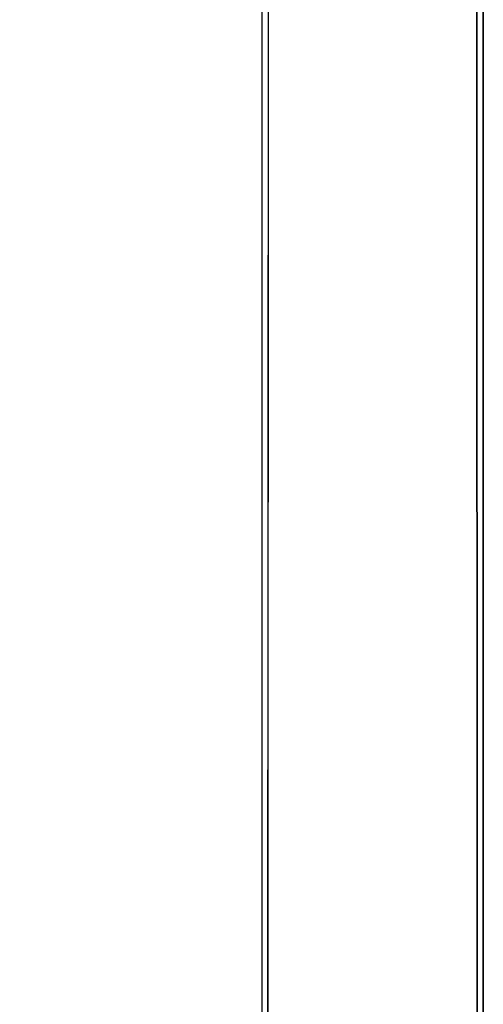
# Model space of a CAD drawing. Extents: x 3 to 903, y -900 to 7.
# Drawn here: x 876 to 903, y -308 to -252 of the extents above; entities that cross this region are included whole.
import ezdxf

# ---------------------------------------------------------------- set-up
doc = ezdxf.new("R2010")
doc.units = 0
for name, color, linetype in [('ALUMINIUM', 254, 'CONTINUOUS'), ('GLASS', 253, 'CONTINUOUS'), ('SHOWER_TRAY', 7, 'CONTINUOUS')]:
    doc.layers.add(name, color=color, linetype=linetype)

msp = doc.modelspace()

# ---------------------------------------------------------------- linework, layer by layer
at = {"layer": 'ALUMINIUM'}
for points, invisible_edges in [([(889.896, -133.163, 204), (889.896, -880.196, 204), (896.148, -880.196, 209), (896.148, -133.163, 209)], 14), ([(889.896, -133.163, 204), (889.896, -880.196, 204), (889.896, -880.196, 150), (890.347, -133.163, 150)], 2), ([(889.896, -133.163, 2100), (889.896, -880.196, 2100), (889.896, -880.196, 2046), (889.896, -133.163, 2046)], 7), ([(889.896, -880.196, 2100), (902.6, -880.196, 2100), (902.15, -133.163, 2100), (889.896, -133.163, 2100)], 9), ([(889.896, -880.196, 2046), (902.6, -880.196, 2046), (902.6, -133.163, 2046), (889.896, -133.163, 2046)], 13), ([(889.896, -880.196, 2046), (889.896, -133.163, 2046), (896.148, -133.163, 2041), (896.148, -880.196, 2041)], 15), ([(896.148, -880.196, 209), (902.6, -880.196, 204), (902.6, -133.163, 204), (896.148, -133.163, 209)], 13), ([(896.148, -133.163, 2041), (902.6, -133.163, 2046), (902.6, -880.196, 2046), (896.148, -880.196, 2041)], 13), ([(902.6, -133.163, 204), (902.6, -880.196, 204), (902.6, -880.196, 150), (902.15, -133.163, 150)], 2), ([(902.15, -133.163, 2100), (902.6, -880.196, 2100), (902.6, -880.196, 2046), (902.6, -133.163, 2046)], 2)]:
    msp.add_3dface(points, dxfattribs=dict(at, invisible_edges=invisible_edges))
for points in [[(889.896, -880.196, 204), (902.6, -880.196, 204), (902.6, -133.163, 204), (889.896, -133.163, 204)], [(889.896, -880.196, 150), (902.6, -880.196, 150), (902.15, -133.163, 150), (890.347, -133.163, 150)]]:
    msp.add_3dface(points, dxfattribs=at)
at = {"layer": 'GLASS', "invisible_edges": 15}
msp.add_3dface([(896.148, -133.163, 2046), (896.248, -880.196, 2046), (896.248, -880.196, 204), (896.148, -133.163, 209)], dxfattribs=at)
at = {"layer": 'SHOWER_TRAY'}
for points, invisible_edges in [([(902.6, -63.154, 135), (853.6, -176.646, 135), (853.6, -802.846, 135), (902.6, -871.846, 135)], 5), ([(902.6, -63.154, 150), (902.6, -63.154, 135), (902.6, -871.846, 135), (902.6, -871.846, 150)], 13)]:
    msp.add_3dface(points, dxfattribs=dict(at, invisible_edges=invisible_edges))

doc.saveas('drawing.dxf')
